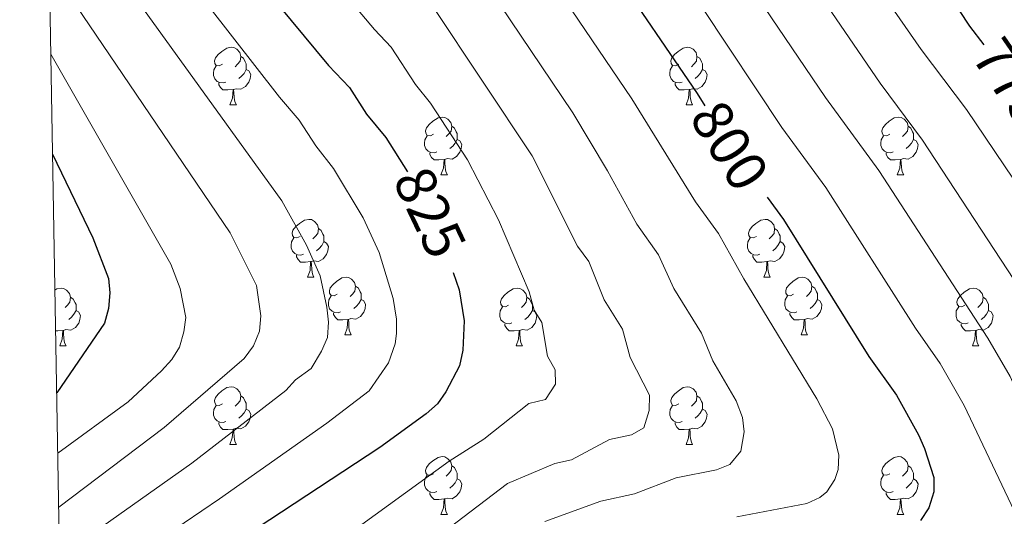
# Model space of a CAD drawing. Units: metres. Extents: x 619632 to 624139, y 4761471 to 4764520.
# Drawn here: x 620538 to 620709, y 4763007 to 4763093 of the extents above; entities that cross this region are included whole.
import ezdxf
from ezdxf.enums import TextEntityAlignment as Align

# ---------------------------------------------------------------- set-up
doc = ezdxf.new("R2010")
doc.units = ezdxf.units.M
doc.header["$MEASUREMENT"] = 0
for name, color, linetype, lineweight in [('Nivel 36', 7, 'Continuous', 0), ('Nivel 4', 7, 'Continuous', 0), ('Nivel 41', 7, 'Continuous', 0), ('Nivel 5', 7, 'Continuous', 0), ('Nivel 61', 7, 'Continuous', 0), ('Nivel 63', 7, 'Continuous', 0)]:
    doc.layers.add(name, color=color, linetype=linetype, lineweight=lineweight)
doc.styles.add('Style-Helvetica-Narrow-Oblique', font='txt')

msp = doc.modelspace()

# ---------------------------------------------------------------- linework, layer by layer
at = {"layer": 'Nivel 36', "color": 92, "linetype": 'Continuous', "lineweight": 0}
for p, q in [((620574.43, 4763078.5), (620575.56, 4763078.5)), ((620653.76, 4763078.5), (620654.88, 4763078.5)), ((620611.12, 4763066.36), (620612.25, 4763066.36)), ((620690.45, 4763066.36), (620691.57, 4763066.36)), ((620587.93, 4763048.59), (620589.06, 4763048.59)), ((620667.26, 4763048.59), (620668.38, 4763048.59)), ((620544.14, 4763040.63), (620544.13, 4763040.62)), ((620594.41, 4763038.55), (620595.53, 4763038.55)), ((620673.74, 4763038.55), (620674.86, 4763038.55)), ((620544.85, 4763036.65), (620545.98, 4763036.65)), ((620624.18, 4763036.65), (620625.3, 4763036.65)), ((620703.51, 4763036.65), (620704.63, 4763036.65)), ((620574.43, 4763019.5), (620575.56, 4763019.5)), ((620653.76, 4763019.5), (620654.88, 4763019.5)), ((620611.12, 4763007.36), (620612.25, 4763007.36)), ((620690.45, 4763007.36), (620691.57, 4763007.36))]:
    msp.add_line(p, q, dxfattribs=at)
at = {"layer": 'Nivel 36', "color": 92, "linetype": 'Continuous', "lineweight": 0, "flags": 128}
for points in [[(620573.13, 4763085.56), (620572.6, 4763085.29), (620572.07, 4763085.35), (620571.81, 4763085.72), (620571.75, 4763086.14), (620571.91, 4763086.66), (620572.39, 4763087.26), (620573.03, 4763087.79), (620573.93, 4763088.37), (620574.67, 4763088.53), (620575.1, 4763088.48), (620575.63, 4763088.16), (620576.16, 4763087.58), (620576.32, 4763086.94), (620576.21, 4763086.09), (620575.78, 4763085.56), (620575.36, 4763085.13)], [(620652.46, 4763085.56), (620651.93, 4763085.29), (620651.4, 4763085.35), (620651.13, 4763085.72), (620651.08, 4763086.14), (620651.24, 4763086.66), (620651.72, 4763087.26), (620652.35, 4763087.79), (620653.25, 4763088.37), (620654, 4763088.53), (620654.42, 4763088.48), (620654.95, 4763088.16), (620655.48, 4763087.58), (620655.64, 4763086.94), (620655.53, 4763086.09), (620655.11, 4763085.56), (620654.69, 4763085.13)], [(620576.32, 4763086.94), (620576.79, 4763086.62), (620577.11, 4763085.98), (620577.27, 4763085.66), (620577.27, 4763085.08), (620577.27, 4763084.66), (620576.9, 4763083.97), (620576.48, 4763083.49), (620576, 4763083.07)], [(620655.64, 4763086.94), (620656.12, 4763086.62), (620656.43, 4763085.98), (620656.59, 4763085.66), (620656.59, 4763085.08), (620656.59, 4763084.66), (620656.22, 4763083.97), (620655.8, 4763083.49), (620655.32, 4763083.07)], [(620573.72, 4763082.48), (620573.29, 4763082.32), (620572.71, 4763082.38), (620572.23, 4763082.59), (620571.81, 4763083.01), (620571.59, 4763083.6), (620571.59, 4763084.02), (620571.65, 4763084.6), (620572.07, 4763085.29)], [(620577.27, 4763084.66), (620577.72, 4763084.41), (620578.07, 4763083.79), (620577.96, 4763083.07), (620577.75, 4763082.43), (620577.16, 4763081.69), (620576.37, 4763081.21), (620575.52, 4763081.31), (620575.09, 4763081.18)], [(620653.04, 4763082.48), (620652.62, 4763082.32), (620652.03, 4763082.38), (620651.56, 4763082.59), (620651.13, 4763083.01), (620650.92, 4763083.6), (620650.92, 4763084.02), (620650.97, 4763084.6), (620651.4, 4763085.29)], [(620656.59, 4763084.66), (620657.05, 4763084.41), (620657.39, 4763083.79), (620657.28, 4763083.07), (620657.07, 4763082.43), (620656.49, 4763081.69), (620655.69, 4763081.21), (620654.84, 4763081.31), (620654.41, 4763081.18)], [(620574.98, 4763081.18), (620574.09, 4763081.1), (620573.24, 4763081.1), (620572.82, 4763081.53), (620572.5, 4763082), (620572.5, 4763082.32)], [(620654.3, 4763081.18), (620653.41, 4763081.1), (620652.57, 4763081.1), (620652.14, 4763081.53), (620651.82, 4763082), (620651.82, 4763082.32)], [(620574.43, 4763078.5), (620574.87, 4763079.66), (620574.98, 4763081.18), (620575.09, 4763081.18), (620575.12, 4763080.6), (620575.16, 4763079.91), (620575.23, 4763079.3), (620575.34, 4763078.9), (620575.56, 4763078.5)], [(620653.76, 4763078.5), (620654.19, 4763079.66), (620654.3, 4763081.18), (620654.41, 4763081.18), (620654.45, 4763080.6), (620654.48, 4763079.91), (620654.55, 4763079.3), (620654.67, 4763078.9), (620654.88, 4763078.5)], [(620609.82, 4763073.42), (620609.29, 4763073.15), (620608.76, 4763073.21), (620608.5, 4763073.58), (620608.44, 4763074), (620608.6, 4763074.52), (620609.08, 4763075.12), (620609.72, 4763075.65), (620610.62, 4763076.23), (620611.36, 4763076.39), (620611.79, 4763076.34), (620612.32, 4763076.02), (620612.85, 4763075.44), (620613.01, 4763074.8), (620612.9, 4763073.95), (620612.47, 4763073.42), (620612.05, 4763072.99)], [(620689.15, 4763073.42), (620688.62, 4763073.15), (620688.09, 4763073.21), (620687.82, 4763073.58), (620687.77, 4763074), (620687.93, 4763074.52), (620688.41, 4763075.12), (620689.04, 4763075.65), (620689.94, 4763076.23), (620690.69, 4763076.39), (620691.11, 4763076.34), (620691.64, 4763076.02), (620692.17, 4763075.44), (620692.33, 4763074.8), (620692.22, 4763073.95), (620691.8, 4763073.42), (620691.38, 4763072.99)], [(620613.01, 4763074.8), (620613.48, 4763074.48), (620613.8, 4763073.84), (620613.96, 4763073.52), (620613.96, 4763072.94), (620613.96, 4763072.52), (620613.59, 4763071.83), (620613.17, 4763071.35), (620612.69, 4763070.93)], [(620692.33, 4763074.8), (620692.81, 4763074.48), (620693.12, 4763073.84), (620693.28, 4763073.52), (620693.28, 4763072.94), (620693.28, 4763072.52), (620692.91, 4763071.83), (620692.49, 4763071.35), (620692.01, 4763070.93)], [(620610.41, 4763070.34), (620609.98, 4763070.18), (620609.4, 4763070.24), (620608.92, 4763070.45), (620608.5, 4763070.87), (620608.28, 4763071.46), (620608.28, 4763071.88), (620608.34, 4763072.46), (620608.76, 4763073.15)], [(620613.96, 4763072.52), (620614.41, 4763072.27), (620614.76, 4763071.65), (620614.65, 4763070.93), (620614.44, 4763070.29), (620613.85, 4763069.55), (620613.06, 4763069.07), (620612.21, 4763069.17), (620611.78, 4763069.04)], [(620689.73, 4763070.34), (620689.31, 4763070.18), (620688.72, 4763070.24), (620688.25, 4763070.45), (620687.82, 4763070.87), (620687.61, 4763071.46), (620687.61, 4763071.88), (620687.66, 4763072.46), (620688.09, 4763073.15)], [(620693.28, 4763072.52), (620693.74, 4763072.27), (620694.08, 4763071.65), (620693.97, 4763070.93), (620693.76, 4763070.29), (620693.18, 4763069.55), (620692.38, 4763069.07), (620691.53, 4763069.17), (620691.1, 4763069.04)], [(620611.67, 4763069.04), (620610.78, 4763068.96), (620609.93, 4763068.96), (620609.51, 4763069.39), (620609.19, 4763069.86), (620609.19, 4763070.18)], [(620690.99, 4763069.04), (620690.1, 4763068.96), (620689.26, 4763068.96), (620688.83, 4763069.39), (620688.51, 4763069.86), (620688.51, 4763070.18)], [(620611.12, 4763066.36), (620611.56, 4763067.52), (620611.67, 4763069.04), (620611.78, 4763069.04), (620611.81, 4763068.46), (620611.85, 4763067.77), (620611.92, 4763067.16), (620612.03, 4763066.76), (620612.25, 4763066.36)], [(620690.45, 4763066.36), (620690.88, 4763067.52), (620690.99, 4763069.04), (620691.1, 4763069.04), (620691.14, 4763068.46), (620691.17, 4763067.77), (620691.24, 4763067.16), (620691.36, 4763066.76), (620691.57, 4763066.36)], [(620586.63, 4763055.65), (620586.1, 4763055.38), (620585.57, 4763055.44), (620585.31, 4763055.81), (620585.25, 4763056.23), (620585.41, 4763056.75), (620585.89, 4763057.35), (620586.53, 4763057.88), (620587.43, 4763058.46), (620588.17, 4763058.62), (620588.6, 4763058.57), (620589.13, 4763058.25), (620589.66, 4763057.67), (620589.82, 4763057.03), (620589.71, 4763056.18), (620589.28, 4763055.65), (620588.86, 4763055.22)], [(620665.96, 4763055.65), (620665.43, 4763055.38), (620664.9, 4763055.44), (620664.64, 4763055.81), (620664.58, 4763056.23), (620664.74, 4763056.75), (620665.22, 4763057.35), (620665.86, 4763057.88), (620666.76, 4763058.46), (620667.5, 4763058.62), (620667.92, 4763058.57), (620668.46, 4763058.25), (620668.98, 4763057.67), (620669.14, 4763057.03), (620669.04, 4763056.18), (620668.61, 4763055.65), (620668.19, 4763055.22)], [(620589.82, 4763057.03), (620590.29, 4763056.71), (620590.61, 4763056.07), (620590.77, 4763055.75), (620590.77, 4763055.17), (620590.77, 4763054.75), (620590.4, 4763054.06), (620589.98, 4763053.58), (620589.5, 4763053.16)], [(620669.14, 4763057.03), (620669.62, 4763056.71), (620669.94, 4763056.07), (620670.1, 4763055.75), (620670.1, 4763055.17), (620670.1, 4763054.75), (620669.72, 4763054.06), (620669.3, 4763053.58), (620668.82, 4763053.16)], [(620587.22, 4763052.57), (620586.79, 4763052.41), (620586.21, 4763052.47), (620585.73, 4763052.68), (620585.31, 4763053.1), (620585.09, 4763053.69), (620585.09, 4763054.11), (620585.15, 4763054.69), (620585.57, 4763055.38)], [(620590.77, 4763054.75), (620591.22, 4763054.5), (620591.57, 4763053.88), (620591.46, 4763053.16), (620591.25, 4763052.52), (620590.66, 4763051.78), (620589.87, 4763051.3), (620589.02, 4763051.4), (620588.59, 4763051.27)], [(620666.54, 4763052.57), (620666.12, 4763052.41), (620665.54, 4763052.47), (620665.06, 4763052.68), (620664.64, 4763053.1), (620664.42, 4763053.69), (620664.42, 4763054.11), (620664.48, 4763054.69), (620664.9, 4763055.38)], [(620670.1, 4763054.75), (620670.55, 4763054.5), (620670.9, 4763053.88), (620670.78, 4763053.16), (620670.58, 4763052.52), (620669.99, 4763051.78), (620669.2, 4763051.3), (620668.34, 4763051.4), (620667.92, 4763051.27)], [(620588.48, 4763051.27), (620587.59, 4763051.19), (620586.74, 4763051.19), (620586.32, 4763051.62), (620586, 4763052.09), (620586, 4763052.41)], [(620587.93, 4763048.59), (620588.37, 4763049.75), (620588.48, 4763051.27), (620588.59, 4763051.27), (620588.62, 4763050.69), (620588.66, 4763050), (620588.73, 4763049.39), (620588.84, 4763048.99), (620589.06, 4763048.59)], [(620667.8, 4763051.27), (620666.92, 4763051.19), (620666.07, 4763051.19), (620665.64, 4763051.62), (620665.32, 4763052.09), (620665.32, 4763052.41)], [(620667.26, 4763048.59), (620667.7, 4763049.75), (620667.8, 4763051.27), (620667.92, 4763051.27), (620667.95, 4763050.69), (620667.98, 4763050), (620668.06, 4763049.39), (620668.17, 4763048.99), (620668.38, 4763048.59)], [(620593.11, 4763045.61), (620592.58, 4763045.35), (620592.05, 4763045.4), (620591.78, 4763045.77), (620591.73, 4763046.2), (620591.89, 4763046.72), (620592.37, 4763047.31), (620593, 4763047.84), (620593.9, 4763048.43), (620594.65, 4763048.59), (620595.07, 4763048.53), (620595.6, 4763048.22), (620596.13, 4763047.63), (620596.29, 4763046.99), (620596.18, 4763046.14), (620595.76, 4763045.61), (620595.34, 4763045.19)], [(620672.44, 4763045.61), (620671.9, 4763045.35), (620671.38, 4763045.4), (620671.11, 4763045.77), (620671.06, 4763046.2), (620671.22, 4763046.72), (620671.7, 4763047.31), (620672.33, 4763047.84), (620673.23, 4763048.43), (620673.98, 4763048.59), (620674.4, 4763048.53), (620674.93, 4763048.22), (620675.46, 4763047.63), (620675.62, 4763046.99), (620675.51, 4763046.14), (620675.08, 4763045.61), (620674.66, 4763045.19)], [(620544.03, 4763046.32), (620544.35, 4763046.52), (620545.09, 4763046.68), (620545.52, 4763046.63), (620546.05, 4763046.31), (620546.58, 4763045.73), (620546.74, 4763045.09), (620546.63, 4763044.24), (620546.2, 4763043.71), (620545.78, 4763043.28)], [(620596.29, 4763046.99), (620596.77, 4763046.68), (620597.08, 4763046.04), (620597.24, 4763045.72), (620597.24, 4763045.14), (620597.24, 4763044.71), (620596.87, 4763044.02), (620596.45, 4763043.54), (620595.97, 4763043.12)], [(620622.88, 4763043.71), (620622.35, 4763043.44), (620621.82, 4763043.5), (620621.56, 4763043.87), (620621.5, 4763044.29), (620621.66, 4763044.81), (620622.14, 4763045.41), (620622.78, 4763045.94), (620623.68, 4763046.52), (620624.42, 4763046.68), (620624.84, 4763046.63), (620625.38, 4763046.31), (620625.9, 4763045.73), (620626.06, 4763045.09), (620625.96, 4763044.24), (620625.53, 4763043.71), (620625.11, 4763043.28)], [(620675.62, 4763046.99), (620676.1, 4763046.68), (620676.41, 4763046.04), (620676.57, 4763045.72), (620676.57, 4763045.14), (620676.57, 4763044.71), (620676.2, 4763044.02), (620675.78, 4763043.54), (620675.3, 4763043.12)], [(620702.21, 4763043.71), (620701.68, 4763043.44), (620701.15, 4763043.5), (620700.88, 4763043.87), (620700.83, 4763044.29), (620700.99, 4763044.81), (620701.47, 4763045.41), (620702.1, 4763045.94), (620703, 4763046.52), (620703.75, 4763046.68), (620704.17, 4763046.63), (620704.7, 4763046.31), (620705.23, 4763045.73), (620705.39, 4763045.09), (620705.28, 4763044.24), (620704.86, 4763043.71), (620704.44, 4763043.28)], [(620546.74, 4763045.09), (620547.21, 4763044.77), (620547.53, 4763044.13), (620547.69, 4763043.81), (620547.69, 4763043.23), (620547.69, 4763042.81), (620547.32, 4763042.12), (620546.9, 4763041.64), (620546.42, 4763041.22)], [(620593.69, 4763042.53), (620593.27, 4763042.37), (620592.68, 4763042.43), (620592.21, 4763042.64), (620591.78, 4763043.07), (620591.57, 4763043.65), (620591.57, 4763044.07), (620591.62, 4763044.66), (620592.05, 4763045.35)], [(620597.24, 4763044.71), (620597.7, 4763044.46), (620598.04, 4763043.85), (620597.93, 4763043.12), (620597.72, 4763042.48), (620597.14, 4763041.74), (620596.34, 4763041.26), (620595.49, 4763041.37), (620595.06, 4763041.24)], [(620626.06, 4763045.09), (620626.54, 4763044.77), (620626.86, 4763044.13), (620627.02, 4763043.81), (620627.02, 4763043.23), (620627.02, 4763042.81), (620626.64, 4763042.12), (620626.22, 4763041.64), (620625.74, 4763041.22)], [(620673.02, 4763042.53), (620672.6, 4763042.37), (620672.01, 4763042.43), (620671.54, 4763042.64), (620671.11, 4763043.07), (620670.9, 4763043.65), (620670.9, 4763044.07), (620670.95, 4763044.66), (620671.38, 4763045.35)], [(620676.57, 4763044.71), (620677.02, 4763044.46), (620677.37, 4763043.85), (620677.26, 4763043.12), (620677.05, 4763042.48), (620676.46, 4763041.74), (620675.67, 4763041.26), (620674.82, 4763041.37), (620674.39, 4763041.24)], [(620705.39, 4763045.09), (620705.87, 4763044.77), (620706.18, 4763044.13), (620706.34, 4763043.81), (620706.34, 4763043.23), (620706.34, 4763042.81), (620705.97, 4763042.12), (620705.55, 4763041.64), (620705.07, 4763041.22)], [(620547.69, 4763042.81), (620548.14, 4763042.56), (620548.49, 4763041.94), (620548.38, 4763041.22), (620548.17, 4763040.58), (620547.58, 4763039.84), (620546.79, 4763039.36), (620545.94, 4763039.46), (620545.51, 4763039.33)], [(620623.46, 4763040.63), (620623.04, 4763040.47), (620622.46, 4763040.53), (620621.98, 4763040.74), (620621.56, 4763041.16), (620621.34, 4763041.75), (620621.34, 4763042.17), (620621.4, 4763042.75), (620621.82, 4763043.44)], [(620627.02, 4763042.81), (620627.47, 4763042.56), (620627.82, 4763041.94), (620627.7, 4763041.22), (620627.5, 4763040.58), (620626.91, 4763039.84), (620626.12, 4763039.36), (620625.26, 4763039.46), (620624.84, 4763039.33)], [(620702.79, 4763040.63), (620702.37, 4763040.47), (620701.78, 4763040.53), (620701.31, 4763040.74), (620700.88, 4763041.16), (620700.67, 4763041.75), (620700.67, 4763042.17), (620700.72, 4763042.75), (620701.15, 4763043.44)], [(620706.34, 4763042.81), (620706.8, 4763042.56), (620707.14, 4763041.94), (620707.03, 4763041.22), (620706.82, 4763040.58), (620706.24, 4763039.84), (620705.44, 4763039.36), (620704.59, 4763039.46), (620704.16, 4763039.33)], [(620594.95, 4763041.24), (620594.06, 4763041.15), (620593.22, 4763041.15), (620592.79, 4763041.58), (620592.47, 4763042.06), (620592.47, 4763042.37)], [(620594.41, 4763038.55), (620594.84, 4763039.71), (620594.95, 4763041.24), (620595.06, 4763041.24), (620595.1, 4763040.65), (620595.13, 4763039.97), (620595.2, 4763039.35), (620595.32, 4763038.95), (620595.53, 4763038.55)], [(620674.28, 4763041.24), (620673.39, 4763041.15), (620672.54, 4763041.15), (620672.12, 4763041.58), (620671.8, 4763042.06), (620671.8, 4763042.37)], [(620673.74, 4763038.55), (620674.17, 4763039.71), (620674.28, 4763041.24), (620674.39, 4763041.24), (620674.42, 4763040.65), (620674.46, 4763039.97), (620674.53, 4763039.35), (620674.64, 4763038.95), (620674.86, 4763038.55)], [(620545.4, 4763039.33), (620544.51, 4763039.25), (620544.15, 4763039.25)], [(620544.85, 4763036.65), (620545.29, 4763037.81), (620545.4, 4763039.33), (620545.51, 4763039.33), (620545.54, 4763038.75), (620545.58, 4763038.06), (620545.65, 4763037.45), (620545.76, 4763037.05), (620545.98, 4763036.65)], [(620624.72, 4763039.33), (620623.84, 4763039.25), (620622.99, 4763039.25), (620622.56, 4763039.68), (620622.24, 4763040.15), (620622.24, 4763040.47)], [(620624.18, 4763036.65), (620624.62, 4763037.81), (620624.72, 4763039.33), (620624.84, 4763039.33), (620624.87, 4763038.75), (620624.9, 4763038.06), (620624.98, 4763037.45), (620625.09, 4763037.05), (620625.3, 4763036.65)], [(620704.05, 4763039.33), (620703.16, 4763039.25), (620702.32, 4763039.25), (620701.89, 4763039.68), (620701.57, 4763040.15), (620701.57, 4763040.47)], [(620703.51, 4763036.65), (620703.94, 4763037.81), (620704.05, 4763039.33), (620704.16, 4763039.33), (620704.2, 4763038.75), (620704.23, 4763038.06), (620704.3, 4763037.45), (620704.42, 4763037.05), (620704.63, 4763036.65)], [(620573.13, 4763026.56), (620572.6, 4763026.3), (620572.07, 4763026.36), (620571.8, 4763026.72), (620571.75, 4763027.15), (620571.91, 4763027.67), (620572.39, 4763028.26), (620573.02, 4763028.8), (620573.92, 4763029.38), (620574.67, 4763029.54), (620575.1, 4763029.48), (620575.62, 4763029.17), (620576.16, 4763028.58), (620576.32, 4763027.94), (620576.2, 4763027.1), (620575.78, 4763026.56), (620575.36, 4763026.14)], [(620652.46, 4763026.56), (620651.93, 4763026.3), (620651.4, 4763026.35), (620651.13, 4763026.72), (620651.08, 4763027.15), (620651.24, 4763027.67), (620651.72, 4763028.26), (620652.35, 4763028.79), (620653.25, 4763029.38), (620654, 4763029.54), (620654.42, 4763029.48), (620654.95, 4763029.17), (620655.48, 4763028.58), (620655.64, 4763027.94), (620655.53, 4763027.09), (620655.11, 4763026.56), (620654.69, 4763026.14)], [(620576.32, 4763027.94), (620576.79, 4763027.63), (620577.1, 4763026.99), (620577.26, 4763026.67), (620577.26, 4763026.09), (620577.26, 4763025.66), (620576.9, 4763024.98), (620576.48, 4763024.5), (620576, 4763024.08)], [(620655.64, 4763027.94), (620656.12, 4763027.63), (620656.43, 4763026.99), (620656.59, 4763026.67), (620656.59, 4763026.09), (620656.59, 4763025.66), (620656.22, 4763024.97), (620655.8, 4763024.49), (620655.32, 4763024.07)], [(620573.72, 4763023.48), (620573.29, 4763023.32), (620572.7, 4763023.38), (620572.23, 4763023.6), (620571.8, 4763024.02), (620571.59, 4763024.6), (620571.59, 4763025.02), (620571.64, 4763025.61), (620572.07, 4763026.3)], [(620577.26, 4763025.66), (620577.72, 4763025.42), (620578.06, 4763024.8), (620577.96, 4763024.08), (620577.74, 4763023.44), (620577.16, 4763022.7), (620576.36, 4763022.22), (620575.52, 4763022.32), (620575.08, 4763022.19)], [(620653.04, 4763023.48), (620652.62, 4763023.32), (620652.03, 4763023.38), (620651.56, 4763023.59), (620651.13, 4763024.02), (620650.92, 4763024.6), (620650.92, 4763025.02), (620650.97, 4763025.61), (620651.4, 4763026.3)], [(620656.59, 4763025.66), (620657.05, 4763025.41), (620657.39, 4763024.8), (620657.28, 4763024.07), (620657.07, 4763023.43), (620656.49, 4763022.69), (620655.69, 4763022.21), (620654.84, 4763022.32), (620654.41, 4763022.19)], [(620574.98, 4763022.19), (620574.08, 4763022.1), (620573.24, 4763022.1), (620572.82, 4763022.54), (620572.5, 4763023.01), (620572.5, 4763023.32)], [(620574.43, 4763019.5), (620574.86, 4763020.66), (620574.98, 4763022.19), (620575.08, 4763022.19), (620575.12, 4763021.6), (620575.16, 4763020.92), (620575.22, 4763020.3), (620575.34, 4763019.9), (620575.56, 4763019.5)], [(620654.3, 4763022.19), (620653.41, 4763022.1), (620652.57, 4763022.1), (620652.14, 4763022.53), (620651.82, 4763023.01), (620651.82, 4763023.32)], [(620653.76, 4763019.5), (620654.19, 4763020.66), (620654.3, 4763022.19), (620654.41, 4763022.19), (620654.45, 4763021.6), (620654.48, 4763020.92), (620654.55, 4763020.3), (620654.67, 4763019.9), (620654.88, 4763019.5)], [(620609.82, 4763014.42), (620609.29, 4763014.16), (620608.76, 4763014.22), (620608.5, 4763014.58), (620608.44, 4763015.01), (620608.6, 4763015.53), (620609.08, 4763016.12), (620609.72, 4763016.66), (620610.62, 4763017.24), (620611.36, 4763017.4), (620611.79, 4763017.34), (620612.32, 4763017.03), (620612.85, 4763016.44), (620613.01, 4763015.8), (620612.9, 4763014.96), (620612.47, 4763014.42), (620612.05, 4763014)], [(620689.15, 4763014.42), (620688.62, 4763014.16), (620688.09, 4763014.21), (620687.82, 4763014.58), (620687.77, 4763015.01), (620687.93, 4763015.53), (620688.41, 4763016.12), (620689.04, 4763016.65), (620689.94, 4763017.24), (620690.69, 4763017.4), (620691.11, 4763017.34), (620691.64, 4763017.03), (620692.17, 4763016.44), (620692.33, 4763015.8), (620692.22, 4763014.95), (620691.8, 4763014.42), (620691.38, 4763014)], [(620613.01, 4763015.8), (620613.48, 4763015.49), (620613.8, 4763014.85), (620613.96, 4763014.53), (620613.96, 4763013.95), (620613.96, 4763013.52), (620613.59, 4763012.84), (620613.17, 4763012.36), (620612.69, 4763011.94)], [(620692.33, 4763015.8), (620692.81, 4763015.49), (620693.12, 4763014.85), (620693.28, 4763014.53), (620693.28, 4763013.95), (620693.28, 4763013.52), (620692.91, 4763012.83), (620692.49, 4763012.35), (620692.01, 4763011.93)], [(620610.41, 4763011.34), (620609.98, 4763011.18), (620609.4, 4763011.24), (620608.92, 4763011.46), (620608.5, 4763011.88), (620608.28, 4763012.46), (620608.28, 4763012.88), (620608.34, 4763013.47), (620608.76, 4763014.16)], [(620613.96, 4763013.52), (620614.41, 4763013.28), (620614.76, 4763012.66), (620614.65, 4763011.94), (620614.44, 4763011.3), (620613.85, 4763010.56), (620613.06, 4763010.08), (620612.21, 4763010.18), (620611.78, 4763010.05)], [(620689.73, 4763011.34), (620689.31, 4763011.18), (620688.72, 4763011.24), (620688.25, 4763011.45), (620687.82, 4763011.88), (620687.61, 4763012.46), (620687.61, 4763012.88), (620687.66, 4763013.47), (620688.09, 4763014.16)], [(620693.28, 4763013.52), (620693.74, 4763013.27), (620694.08, 4763012.66), (620693.97, 4763011.93), (620693.76, 4763011.29), (620693.18, 4763010.55), (620692.38, 4763010.07), (620691.53, 4763010.18), (620691.1, 4763010.05)], [(620611.67, 4763010.05), (620610.78, 4763009.96), (620609.93, 4763009.96), (620609.51, 4763010.4), (620609.19, 4763010.87), (620609.19, 4763011.18)], [(620611.12, 4763007.36), (620611.56, 4763008.52), (620611.67, 4763010.05), (620611.78, 4763010.05), (620611.81, 4763009.46), (620611.85, 4763008.78), (620611.92, 4763008.16), (620612.03, 4763007.76), (620612.25, 4763007.36)], [(620690.99, 4763010.05), (620690.1, 4763009.96), (620689.26, 4763009.96), (620688.83, 4763010.39), (620688.51, 4763010.87), (620688.51, 4763011.18)], [(620690.45, 4763007.36), (620690.88, 4763008.52), (620690.99, 4763010.05), (620691.1, 4763010.05), (620691.14, 4763009.46), (620691.17, 4763008.78), (620691.24, 4763008.16), (620691.36, 4763007.76), (620691.57, 4763007.36)]]:
    msp.add_lwpolyline(points, dxfattribs=at)
at = {"layer": 'Nivel 4', "color": 36, "linetype": 'Continuous', "lineweight": 30, "flags": 128}
for points, elevation in [([(620540.5, 4763246.46), (620560.44, 4763235.23), (620579.77, 4763221.91), (620588, 4763215.3), (620603.66, 4763204.39), (620625.09, 4763186.35), (620635.46, 4763176.61), (620660.4, 4763150.13), (620668.13, 4763141.43), (620673.68, 4763134.64), (620678.61, 4763127.34), (620686.8, 4763116.12), (620690.12, 4763110.57), (620699.53, 4763097.53), (620703.01, 4763092.16), (620705.52, 4763088.91)], 775), ([(620541.29, 4763202.07), (620585.04, 4763162.1), (620596.5, 4763152.26), (620600.37, 4763148.32), (620606.79, 4763143.19), (620614.74, 4763135.51), (620624.23, 4763125.45), (620631.44, 4763116.65), (620640.53, 4763102.64), (620655.65, 4763080.5), (620657.01, 4763078.33)], 800), ([(620542.26, 4763146.5), (620559.67, 4763123.15), (620572.43, 4763108.49), (620591.61, 4763085.35), (620595.26, 4763081.51), (620598.21, 4763076.87), (620601.54, 4763072.81), (620605.33, 4763066.88)], 825), ([(620543.61, 4763069.94), (620550.64, 4763055.42), (620553.35, 4763048.33), (620553.59, 4763045.84), (620553.36, 4763043.15), (620552.66, 4763040.57), (620544.34, 4763028.47)], 850), ([(620667.85, 4763062.48), (620670.68, 4763058.61), (620685.52, 4763034.8), (620690.32, 4763028.06), (620694.15, 4763021.19), (620695.22, 4763018.8), (620696.81, 4763013.75), (620696.8, 4763011.25), (620695.92, 4763008.48), (620694.52, 4763006.3)], 800), ([(620613.27, 4763049.38), (620614.32, 4763046.38), (620615.19, 4763040.99), (620614.96, 4763035.89), (620614.34, 4763033.17), (620611.96, 4763028.65), (620610.54, 4763026.58), (620608.56, 4763024.84), (620600.48, 4763018.97), (620545.15, 4762982.6)], 825)]:
    msp.add_lwpolyline(points, dxfattribs=dict(at, elevation=elevation))
at = {"layer": 'Nivel 5', "color": 36, "linetype": 'Continuous', "lineweight": 0, "flags": 128}
for points, elevation in [([(620750.48, 4763002.47), (620744.85, 4763010.36), (620729.65, 4763034.85), (620726, 4763041.43), (620715.59, 4763058.31), (620702.47, 4763077.7), (620694.62, 4763088.12), (620682.18, 4763106.09), (620679.24, 4763110.95), (620666.32, 4763129.36), (620657.27, 4763140.44), (620649.67, 4763148.9), (620630.98, 4763168.55), (620619.37, 4763179.53), (620597.4, 4763198.19), (620584.86, 4763207.27), (620574.2, 4763215.9), (620557.88, 4763227.44), (620540.63, 4763239.19)], 780), ([(620540.78, 4763231.1), (620555.47, 4763219.51), (620563.49, 4763213.9), (620579.68, 4763200.7), (620592.32, 4763191.03), (620613.66, 4763172.71), (620624.79, 4763162.31), (620633.05, 4763153.92), (620645, 4763141.2), (620650.46, 4763134.92), (620659.8, 4763122.84), (620687.51, 4763082.25), (620694.85, 4763072.39), (620714.16, 4763042.96), (620718.04, 4763036.37), (620721.41, 4763029.63), (620731.1, 4763014.02), (620737.06, 4763004.66)], 785), ([(620728.52, 4763001.01), (620721.83, 4763010.82), (620719.67, 4763013.93), (620713.17, 4763024.41), (620710.08, 4763031.31), (620706.21, 4763037.99), (620687.23, 4763067.09), (620678, 4763079.79), (620652.16, 4763117.98), (620643.83, 4763129.18), (620636.95, 4763137.18), (620626.7, 4763148.03), (620618.6, 4763156.08), (620607.93, 4763165.89), (620586.65, 4763184.35), (620575.67, 4763193.2), (620564.62, 4763202.73), (620554.82, 4763210.46), (620540.94, 4763221.84)], 790), ([(620541.11, 4763212.16), (620553.01, 4763202), (620559.82, 4763196.14), (620613.21, 4763149.14), (620620.94, 4763141.54), (620630.59, 4763131.31), (620637.2, 4763123.45), (620656.55, 4763095.43), (620670.38, 4763074.58), (620678.06, 4763064.13), (620693.64, 4763039.7), (620697.94, 4763033.55), (620702.11, 4763026.25), (620711.38, 4763006.75)], 795), ([(620541.46, 4763191.93), (620585.21, 4763150.2), (620592.9, 4763142.43), (620599.34, 4763136.92), (620606.33, 4763129.94), (620615.39, 4763120.15), (620623.48, 4763110.39), (620644.32, 4763079.55), (620655.4, 4763061.65), (620659.4, 4763056.16), (620663.81, 4763048.3), (620676.49, 4763027.46), (620679.17, 4763022.22), (620680.32, 4763017.63), (620680.19, 4763015.17), (620679.6, 4763013.42), (620678.23, 4763011.28), (620677.02, 4763010.32), (620674.71, 4763009.28), (620662.58, 4763006.92)], 805), ([(620541.64, 4763181.78), (620577.8, 4763144.81), (620585.83, 4763136.2), (620591.88, 4763130.65), (620607.44, 4763113.86), (620617.78, 4763101.34), (620634.05, 4763077.13), (620640.1, 4763067.05), (620645.17, 4763057.77), (620648.93, 4763052.44), (620651.59, 4763046.58), (620656.42, 4763038.83), (620658.39, 4763034.01), (620662.47, 4763027.07), (620663.57, 4763024.21), (620663.82, 4763021.72), (620663.29, 4763018.36), (620661.35, 4763016.03), (620659.02, 4763015.08), (620652, 4763013.72), (620644.77, 4763010.91), (620638.9, 4763009.68), (620629.21, 4763006.1)], 810), ([(620541.83, 4763171.2), (620571.4, 4763138.3), (620573.61, 4763135.47), (620590.99, 4763117.3), (620609.73, 4763095.57), (620626.96, 4763069.63), (620634.89, 4763053.97), (620636.86, 4763051.27), (620639.5, 4763044.64), (620642.67, 4763039.55), (620644.01, 4763034.64), (620647.36, 4763028.1), (620647.33, 4763025.4), (620646.41, 4763022.42), (620644.24, 4763021.17), (620640.44, 4763020.36), (620633.83, 4763016.83), (620630.9, 4763016.21), (620622.7, 4763012.75), (620594.56, 4762991.28), (620588.19, 4762986.88), (620545.56, 4762959.42)], 815), ([(620542.04, 4763159.2), (620563.24, 4763133.57), (620566.64, 4763129.31), (620583.31, 4763110.97), (620599.58, 4763091.61), (620602.5, 4763088.54), (620606.68, 4763082.02), (620609.34, 4763078.78), (620615.72, 4763068.96), (620621.13, 4763058.56), (620626.44, 4763046), (620627.34, 4763042.82), (620628.66, 4763040.7), (620629.65, 4763034.86), (620631.01, 4763032.47), (620631.06, 4763029.97), (620629.32, 4763027.3), (620626.4, 4763026.61), (620618.56, 4763020.41), (620612.55, 4763016.59), (620589.16, 4762999.63), (620545.35, 4762971.2)], 820), ([(620542.52, 4763132), (620556.17, 4763113.44), (620566.74, 4763100.87), (620583.08, 4763079.82), (620586.47, 4763075.86), (620589.37, 4763071.38), (620592.44, 4763067.44), (620597.58, 4763058.88), (620600.38, 4763052.84), (620602.81, 4763044.88), (620603.39, 4763041.29), (620603.43, 4763038.79), (620603.18, 4763037), (620601.99, 4763033.71), (620598.66, 4763028.84), (620591.27, 4763023.22), (620572.66, 4763010.07), (620545, 4762991.31)], 830), ([(620542.78, 4763117.49), (620559.43, 4763095.14), (620583.47, 4763061.85), (620587.75, 4763054.13), (620590.15, 4763048.81), (620591.3, 4763043.38), (620591.56, 4763040.75), (620591.39, 4763038.1), (620590.39, 4763035.69), (620588.55, 4763032.69), (620585.85, 4763030.73), (620584.18, 4763028.88), (620567.81, 4763016.28), (620544.84, 4763000.01)], 835), ([(620544.69, 4763008.59), (620562.99, 4763022.47), (620576.94, 4763034.42), (620578.54, 4763036.62), (620579.61, 4763039.2), (620579.8, 4763041.88), (620579.05, 4763047.14), (620574.49, 4763056.27), (620543.04, 4763102.75)], 840), ([(620544.53, 4763017.99), (620556.75, 4763026.94), (620562.57, 4763032.3), (620564.37, 4763034.27), (620565.66, 4763036.41), (620566.45, 4763039.07), (620566.77, 4763041.59), (620565.79, 4763046.62), (620564.2, 4763050.81), (620543.31, 4763087.34)], 845)]:
    msp.add_lwpolyline(points, dxfattribs=dict(at, elevation=elevation))
at = {"layer": 'Nivel 61', "color": 250, "linetype": 'Continuous', "lineweight": 0}
msp.add_3dface([(620564.56, 4761880.5), (620523.82, 4764194.02), (623918.97, 4764254.61), (623960.86, 4761941.1)], dxfattribs=at)
at = {"layer": 'Nivel 63', "color": 7, "linetype": 'Continuous', "lineweight": 0}
msp.add_3dface([(619685.04, 4761470.94), (619632.07, 4764440.48), (624086.36, 4764519.96), (624139.34, 4761550.42)], dxfattribs=at)

# ---------------------------------------------------------------- texts
at = {"layer": 'Nivel 41', "color": 27, "linetype": 'Continuous', "lineweight": 0, "style": 'Style-Helvetica-Narrow-Oblique'}
for s, rotation, p in [('775', 304.6231, (620710.51, 4763082.39, 775)), ('800', 301.926, (620661.31, 4763071.43, 800)), ('825', 295.4165, (620609.21, 4763059.83, 825))]:
    msp.add_text(s, height=7, rotation=rotation, dxfattribs=at).set_placement(p, align=Align.MIDDLE_CENTER)

doc.saveas('drawing.dxf')
